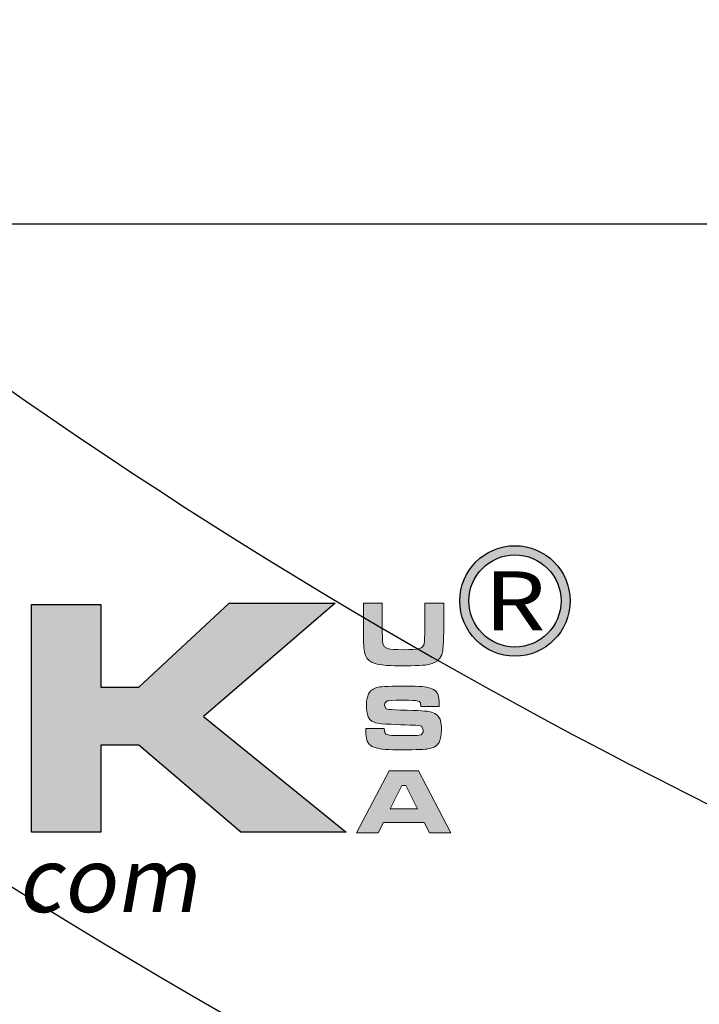
# Model space of a CAD drawing. Extents: x 0 to 406, y 0 to 314.
# Drawn here: x 66 to 66, y 256 to 257 of the extents above; entities that cross this region are included whole.
import ezdxf
from ezdxf.enums import TextEntityAlignment as Align

# ---------------------------------------------------------------- set-up
doc = ezdxf.new("R2010")
doc.units = 0
doc.header["$LTSCALE"] = 20
doc.header["$MEASUREMENT"] = 0
doc.layers.get('0').update_dxf_attribs({"linetype": 'CONTINUOUS'})
doc.layers.get('DEFPOINTS').update_dxf_attribs({"linetype": 'CONTINUOUS'})
for name, color, linetype in [('BADGE', 7, 'CONTINUOUS'), ('CON', 6, 'CONTINUOUS'), ('DIMENSION', 1, 'CONTINUOUS'), ('HATCH', 5, 'CONTINUOUS'), ('Sheet', 1, 'CONTINUOUS')]:
    doc.layers.add(name, color=color, linetype=linetype)
doc.layers.add('ELEVADER LIGHT GREEN', color=7, linetype='CONTINUOUS', true_color=0x47ff0a)
doc.styles.add('ELEVADER SMALL', font='txt', dxfattribs={"width": 0.8999999761581421})
doc.styles.add('R', font='ARIALN.TTF', dxfattribs={"width": 0.8999999761581421})

# ---------------------------------------------------------------- blocks, each defined once
blk = doc.blocks.new('A$C434E279C')
at = {"layer": 'HATCH', "linetype": 'Continuous'}
for points in [[(3.108624468950438e-13, -26.10584051407555), (3.108624468950438e-13, -21.27613716564393, -0.1890534989136053), (-14.46200696600059, -15.60526729045897), (-17.87913387156689, -19.02239419602505, 0.190875360906837)], [(-22.69524918315861, -23.83850950761779), (-19.27892533547541, -20.42218565993379, 0.1914409879577772), (3.108624468950438e-13, -28.08456211550457), (3.108624468950438e-13, -32.91426546393562, -0.1925362389155872)]]:
    blk.add_lwpolyline(points, format="xyb", close=True, dxfattribs=at)
for centre, radius in [((1.106670310946356e-12, 1.27897692436818e-13), 70.47357585227371), ((-3.712585794346523e-13, -7.815970093361102e-13), 60.08772924385585), ((1.971756091734278e-13, 0.2247448823152496), 57.02865751041361)]:
    blk.add_circle(centre, radius, dxfattribs=at)
blk = doc.blocks.new('A$C46F15494')
at = {"layer": 'BADGE'}
h = blk.add_hatch(color=7, dxfattribs=at)
h.dxf.hatch_style = 1
edge = h.paths.add_edge_path(flags=16)
edge.add_arc((5.71090546079904, -3.35983407520996), 0.275129872805318, 0, 360)
edge = h.paths.add_edge_path()
edge.add_arc((5.710757436940185, -3.359820178685823), 0.3297242613719408, 0, 360)
at = {"layer": 'Sheet'}
h = blk.add_hatch(color=7, dxfattribs=at)
h.paths.add_polyline_path([(3.237312997070148, -3.381345125280632), (3.237312997070148, -3.874530836952545), (3.464504864809896, -3.874530836952545), (4.002505675056454, -3.372380897615358), (4.636221732790546, -3.372380897615358), (3.850070016542304, -4.048887501534296), (4.70297197594391, -4.74133383510582), (4.073257528574231, -4.74133383510582), (3.464504864809896, -4.221251047890746), (3.237312997070148, -4.221251047890746), (3.237312997070148, -4.74133383510582), (2.822826766473554, -4.74133383510582), (2.822826766473554, -3.381345125280632)])
edge = h.paths.add_edge_path(flags=16)
edge.add_line((1.401023526444988, -3.721093677710314), (1.401023526444988, -4.06881236950062))
edge.add_line((1.401023526444988, -4.06881236950062), (1.919133785499071, -4.06881236950062))
edge.add_line((1.919133785499071, -4.06881236950062), (2.013456321037211, -4.06814689862199))
edge.add_line((2.013456321037211, -4.06814689862199), (2.071079125948017, -4.066819800343637))
edge.add_arc((2.066599066231661, -3.872294940163417), 0.1945764429811487, 271.3193333948973, 294.8277513782518)
edge.add_arc((2.115363059838183, -3.977695787688656), 0.0784417550903402, 294.8277513782588, 335.172248621571)
edge.add_arc((2.043073915016056, -3.944251014911652), 0.1580927016334914, 335.1722486214813, 354.8277513781676)
edge.add_arc((1.483238726627172, -3.893575413145925), 0.7202167580238357, 354.827751378343, 365.172248621657)
edge.add_arc((2.055554585628808, -3.841770076225047), 0.1455610042039811, 5.172248622081376, 24.8277513787666)
edge.add_arc((2.111701948642838, -3.815793343442627), 0.0836956906633669, 24.82775137818123, 64.29830697538713)
edge.add_arc((2.098530116109379, -3.843160320392707), 0.1140675295881945, 64.2983069756512, 85.70169302455422)
edge.add_arc((1.878000345309833, -6.777271933393382), 3.056455052902267, 85.70169302441111, 89.22889634371101)
edge.add_line((1.919133785499071, -3.721093677710314), (1.401023526444988, -3.721093677710314))
edge = h.paths.add_edge_path()
edge.add_line((1.401023526444988, -4.74133383510582), (0.9865370213137794, -4.74133383510582))
edge.add_line((0.9865370213137794, -4.74133383510582), (0.9865370213137794, -3.381345125280632))
edge.add_line((0.9865370213137794, -3.381345125280632), (1.918139697193965, -3.381345125280632))
edge.add_arc((2.340547531388369, 47.48223678609151), 50.86533587064232, 269.5241855006873, 269.8640531971218)
edge.add_arc((2.229660894564466, -5.65214676811639), 2.269212036315175, 84.79127011971582, 90.24750386651431, ccw=False)
edge.add_arc((2.375213382929028, -3.706421673793649), 0.3198813701213624, 46.389316821759905, 79.10578814092202, ccw=False)
edge.add_arc((2.415416295485089, -3.650226997968956), 0.2516490163902595, 9.304795971273904, 44.19122361093417, ccw=False)
edge.add_arc((1.333483859675333, -3.823117733425769), 1.34730659048217, -2.4854791129968135, 9.121171207107807, ccw=False)
edge.add_arc((1.942470627089536, -3.878180993984875), 0.7370600148388359, 346.40444016448447, 359.7384738703422, ccw=False)
edge.add_arc((2.455898323899876, -3.989432710748352), 0.2122390757468738, 278.941063872873, 343.01300920766414, ccw=False)
edge.add_line((2.488884185105235, -4.199092812423487), (2.488884185105235, -4.231572732008431))
edge.add_arc((2.488884185105029, -4.397551270440871), 0.1659785384324399, 28.946069624074198, 89.999999999929, ccw=False)
edge.add_arc((2.43586183121948, -4.422075958544341), 0.2242860683170627, 2.127206925959115, 27.87279307444902, ccw=False)
edge.add_arc((0.3679068114738682, -4.575969113764143), 2.297819709265161, -0.968238530622898, 4.048254646952387, ccw=False)
edge.add_line((2.66539842916518, -4.614798006686669), (2.66539842916518, -4.74133383510582))
edge.add_line((2.66539842916518, -4.74133383510582), (2.256894298585848, -4.741333835076375))
edge.add_line((2.256894298585848, -4.741333835076375), (2.256894298585848, -4.63995196991084))
edge.add_arc((1.277141867458244, -4.635227301391827), 0.9797638229660585, 359.7237042146633, 367.5379997846808)
edge.add_arc((2.096255240234867, -4.5273149302785), 0.1535735538989481, 7.715039931233491, 38.13945460573362)
edge.add_arc((2.13490642718522, -4.522438645747739), 0.1218212978458763, 47.60538340674816, 81.09869159336573)
edge.add_arc((2.070544333344155, -4.933384984510774), 0.5377772720382774, 81.09869159322729, 89.99999999996167)
edge.add_line((2.070544333344515, -4.395607712472497), (1.984858368914956, -4.395607712472497))
edge.add_line((1.984858368914956, -4.395607712472497), (1.92212483550793, -4.395607712472497))
edge.add_line((1.92212483550793, -4.395607712472497), (1.401023526444988, -4.395607712472497))
edge.add_line((1.401023526444988, -4.395607712472497), (1.401023526444988, -4.74133383510582))
h.paths.add_polyline_path([(-0.4773218368709422, -4.21328104579743), (-0.1739619448808298, -3.61687857890945), (0.1294519844468596, -4.21328104579743)], flags=16)
h.paths.add_polyline_path([(0.3915020074609856, -4.74133383510582), (0.2749155726510253, -4.511182214255314), (-0.6248103892667132, -4.511182214255314), (-0.7413973731449914, -4.74133383510582), (-1.214654236105162, -4.74133383510582), (-0.4932898435445168, -3.381345125280632), (0.1503670972388136, -3.381345125280632), (0.8617637023990028, -4.74133383510582)])
edge = h.paths.add_edge_path()
edge.add_line((-2.353495360202487, -4.74133383510582), (-2.353495360202487, -4.408561059197382))
edge.add_line((-2.353495360202487, -4.408561059197382), (-1.832394051139545, -4.408561059197382))
edge.add_line((-1.832394051139545, -4.408561059197382), (-1.670984418996341, -4.408561059197382))
edge.add_line((-1.670984418996341, -4.408561059197382), (-1.50160094128114, -4.398598487947197))
edge.add_arc((-1.533111341008925, -3.862859173662683), 0.5366651825496471, 273.3660687125661, 295.1164683968449)
edge.add_arc((-1.410770705894848, -4.123833167760668), 0.2484384374416144, 295.1164683969313, 334.8835316032323)
edge.add_arc((-1.654157806844385, -4.024054282971886), 0.5113289885979018, 336.3362863544243, 353.6637136452849)
edge.add_arc((-2.592003008630218, -3.900821857222901), 1.457169090082485, 352.9175777656902, 360.7579754114875)
edge.add_arc((-2.20710595478356, -3.864674752240485), 1.072277251291109, 359.0985071119179, 372.7291164255479)
edge.add_arc((-1.488499427342628, -3.704667522467748), 0.3360834626273013, 13.11516611133019, 32.85692551114781)
edge.add_arc((-1.422388548864178, -3.68189565472259), 0.2687156200563373, 36.42834059311174, 69.64893183715681)
edge.add_arc((-1.563826027614537, -4.046289246134397), 0.6595776783360552, 69.13786992197926, 87.36183866695475)
edge.add_arc((-1.799721275065904, -9.117424707413548), 5.736196716923974, 87.33957121856805, 90.3661586553724)
edge.add_line((-1.83637918945351, -3.381345125280632), (-2.767981865333695, -3.381345125280632))
edge.add_line((-2.767981865333695, -3.381345125280632), (-2.767981865333695, -4.74133383510582))
edge.add_line((-2.767981865333695, -4.74133383510582), (-2.353495360202487, -4.74133383510582))
edge = h.paths.add_edge_path(flags=16)
edge.add_line((-2.353495360202487, -4.06881236950062), (-1.835385101148404, -4.06881236950062))
edge.add_line((-1.835385101148404, -4.06881236950062), (-1.741062565610264, -4.06814689862199))
edge.add_line((-1.741062565610264, -4.06814689862199), (-1.683439760699002, -4.066819800343637))
edge.add_arc((-1.687919820415358, -3.872294940163417), 0.1945764429811487, 271.3193333948973, 294.8277513782517)
edge.add_arc((-1.639155826809064, -3.977695787689275), 0.07844175508987374, 294.8277513785993, 335.1722486219116)
edge.add_arc((-1.711444971631419, -3.944251014911652), 0.1580927016334912, 335.1722486214813, 354.8277513781676)
edge.add_arc((-2.271280160020302, -3.893575413145925), 0.7202167580238357, 354.827751378343, 365.172248621657)
edge.add_arc((-1.69896430101844, -3.841770076223734), 0.1455610042036365, 5.172248621574824, 24.82775137826003)
edge.add_arc((-1.642816938004182, -3.815793343442627), 0.0836956906633667, 24.82775137818129, 64.29830697538728)
edge.add_arc((-1.655988770537641, -3.843160320392707), 0.1140675295881945, 64.2983069756512, 85.70169302455422)
edge.add_arc((-1.876518541337414, -6.777271933400767), 3.056455052909648, 85.70169302441724, 89.22889634371712)
edge.add_line((-1.835385101148404, -3.721093677710314), (-2.353495360202487, -3.721093677710314))
edge.add_line((-2.353495360202487, -3.721093677710314), (-2.353495360202487, -4.06881236950062))
at = {"layer": 'Sheet', "true_color": 0x0094ca}
h = blk.add_hatch(color=142, dxfattribs=at)
h.paths.add_polyline_path([(5.171352095516795, -3.582828725117565), (5.170413992274007, -3.596900273761889), (5.167599682545188, -3.617225844025825), (5.158531351196416, -3.634111702398968), (5.150713824172271, -3.640365724018693), (5.12663584093616, -3.64755784888132), (5.120381819316208, -3.648183251043292), (5.101619754457715, -3.649746756448167), (5.076603667978816, -3.650684859691182), (5.045646260961348, -3.650997560772112), (5.043457353394388, -3.650997560772112), (5.011561843133677, -3.650684859691182), (4.984982251250585, -3.649434055367237), (4.964656680986081, -3.64724514780039), (4.950272431261055, -3.644118136990528), (4.932135768563967, -3.634737104560941), (4.922129333972407, -3.615975039701993), (4.921816632891478, -3.614411534297005), (4.919940426405446, -3.599089181328736), (4.918689622081729, -3.575011198092966), (4.91806421991987, -3.541864883508651), (4.91806421991987, -3.372380897615358), (4.805491830765277, -3.372380897615358), (4.805491830765277, -3.541864883508651), (4.805804531846661, -3.559376144043881), (4.806117232927136, -3.588770045656247), (4.80642993400852, -3.61065912132517), (4.807055336170379, -3.624730669969495), (4.808306140494096, -3.640053022937764), (4.811745852385229, -3.664443707254463), (4.816123667518696, -3.68164226670865), (4.825817401029326, -3.70102973372957), (4.839888949673878, -3.716352086697839), (4.858338313451895, -3.728234727775202), (4.88085279128245, -3.736052254799802), (4.895237041007931, -3.738866564528735), (4.918376921000345, -3.742306276419527), (4.944018409641103, -3.744495183986373), (4.949959730180126, -3.74512058614846), (4.969347197201387, -3.745745988310318), (4.992174376113326, -3.746371390472405), (5.017815864753629, -3.746996792634263), (5.046897065285521, -3.746996792634263), (5.060030510686374, -3.746996792634263), (5.089737113380124, -3.746684091553334), (5.116316705263671, -3.746058689391361), (5.13914388417561, -3.745433287229389), (5.158844052277345, -3.744182482905444), (5.174791807407928, -3.742618977500456), (5.193553872266421, -3.74011736885268), (5.216693752259744, -3.734176048313884), (5.235143116037762, -3.726045820208356), (5.247963860358141, -3.716977488859811), (5.26297351224548, -3.70102973372957), (5.273605348998899, -3.681329565627607), (5.279546669537012, -3.657876984553809), (5.280797473861639, -3.645681642395402), (5.282048278185357, -3.627544979698314), (5.283299082509075, -3.604092398624516), (5.284237185752318, -3.575636600254938), (5.285175288995106, -3.541864883508651), (5.285175288995106, -3.372380897615358), (5.172602899840967, -3.372380897615358), (5.172602899840967, -3.541864883508651), (5.172602899840967, -3.556874535395991)])
h.paths.add_polyline_path([(4.964550201730162, -4.600983444801955), (5.035533347113414, -4.46120606160207), (5.058047824944424, -4.46120606160207), (5.129030970328131, -4.600983444801955)], flags=16)
h.paths.add_polyline_path([(4.924524463364378, -4.68197302477688), (5.168744007612986, -4.68197302477688), (5.200326816792312, -4.744513240973674), (5.327908857833791, -4.744513240973674), (5.134972290866244, -4.375213264331364), (4.960172386596241, -4.375213264331364), (4.76442150990033, -4.744513240973674), (4.892941654185051, -4.744513240973674)])
h.paths.add_polyline_path([(5.209188926315619, -4.239500995184244), (5.22857639333688, -4.23293427248359), (5.242960643062361, -4.223240538973073), (5.257657593868316, -4.204791175195055), (5.26078460467852, -4.19853715357533), (5.266725925217088, -4.17946238763534), (5.270478338188695, -4.155697105480499), (5.271729142512868, -4.127241307110921), (5.271103740350554, -4.109417345494876), (5.268602131703119, -4.085026661178063), (5.263286213325955, -4.066264596319115), (5.252654376572536, -4.048127933622027), (5.234517713875903, -4.032805580653758), (5.232328806308942, -4.031554776329813), (5.212315937125823, -4.023737249305213), (5.186674448485064, -4.018734032009547), (5.186049046323205, -4.018734032009547), (5.171352095516795, -4.017483227685602), (5.152277329576918, -4.016232423361657), (5.128512047422191, -4.014981619037712), (5.100056249052614, -4.013730814713767), (5.066909934468185, -4.012480010389822), (5.065033727982154, -4.012480010389822), (5.026884196102401, -4.011229206065877), (4.996239490165863, -4.009978401741932), (4.972786909092065, -4.008727597417987), (4.956526452881008, -4.007164092013113), (4.947770822613165, -4.005913287689168), (4.939953295588566, -4.002160874717333), (4.932135768563967, -3.982148005534327), (4.933699273969069, -3.971203467699979), (4.947770822613165, -3.957131919055655), (4.955901050719149, -3.955568413650667), (4.974037713415782, -3.954004908245793), (5.000617305299784, -3.953066805002777), (5.03501442420793, -3.952754103921848), (5.045333559880419, -3.952754103921848), (5.075352863655098, -3.953066805002777), (5.097867341485653, -3.95337950608382), (5.112876993372993, -3.954004908245793), (5.11694210742553, -3.954317609326722), (5.138831183094226, -3.959633527703545), (5.146648710118825, -3.968701859052089), (5.14915031876717, -3.989965532558926), (5.258282996030175, -3.989965532558926), (5.258595697111559, -3.972454272023924), (5.258282996030175, -3.964636744999211), (5.25578138738274, -3.938057153115551), (5.249214664681858, -3.916793479608714), (5.239520931171683, -3.900845724478472), (5.23576851819962, -3.897093311506637), (5.219820763069492, -3.886461474753219), (5.197618986319412, -3.878331246647576), (5.169788590112148, -3.872702627189938), (5.156967845791769, -3.871451822865993), (5.137580378770508, -3.869888317461005), (5.11444049877764, -3.868950214218103), (5.08692280365085, -3.86832481205613), (5.055339994471979, -3.86832481205613), (5.039392239341396, -3.86832481205613), (5.007184028000211, -3.86832481205613), (4.979040930711562, -3.868950214218103), (4.954337545314047, -3.869888317461005), (4.933386572887684, -3.87082642070402), (4.916188013433839, -3.872077225027965), (4.902741866951601, -3.87364073043284), (4.884605204254513, -3.877393143404674), (4.863028829666291, -3.886461474753219), (4.846768373455234, -3.899282219073484), (4.846455672374304, -3.899594920154527), (4.836449237782745, -3.914917273122796), (4.828944411839075, -3.934617441224646), (4.824566596705154, -3.958695424460529), (4.823003091300507, -3.987463923911037), (4.82362849346282, -4.005600586608125), (4.827380906434428, -4.03092937416784), (4.833947629134855, -4.051254944431776), (4.843954063726414, -4.066889998481088), (4.855836704804005, -4.077521835234393), (4.878038481553631, -4.087528269825953), (4.889921122631222, -4.090342579554772), (4.912435600462231, -4.093782291445677), (4.94026599666995, -4.095345796850552), (4.950897833423369, -4.095658497931595), (4.970598001525104, -4.096596601174497), (4.996864892327721, -4.097534704417512), (5.03001120691215, -4.099098209822387), (5.054401891228736, -4.100349014146332), (5.082232287436454, -4.101599818470277), (5.103495960943292, -4.102225220632249), (5.118192911749247, -4.102537921713292), (5.135391471203548, -4.103476024956194), (5.15415353606295, -4.108479242251974), (5.155404340386667, -4.109417345494876), (5.162596465249408, -4.130681019001713), (5.161658362006165, -4.142876361160234), (5.150401123090887, -4.158511415209432), (5.127573944178948, -4.162576529262196), (5.121007221478521, -4.162889230343239), (5.103495960943292, -4.163201931424055), (5.076916369059745, -4.163514632505098), (5.041893847989741, -4.163514632505098), (5.026258793940542, -4.163514632505098), (4.994988685842145, -4.162889230343239), (4.973099610172994, -4.162576529262196), (4.960904268014474, -4.16195112710011), (4.939953295588566, -4.156009806561542), (4.932761170725826, -4.146628774132068), (4.928696056673289, -4.120674584410381), (4.819876080490758, -4.120674584410381), (4.819876080490758, -4.138185844945383), (4.820188781571687, -4.154446301156668), (4.823003091300507, -4.179149686554297), (4.828006308596287, -4.197286349251499), (4.838012743187846, -4.213859506543486), (4.856774808046794, -4.228869158430825), (4.867406644800212, -4.233559674645562), (4.888983019388434, -4.239813696265287), (4.916500714514768, -4.244191511399094), (4.919627725324972, -4.244504212480024), (4.937138985859747, -4.246067717884898), (4.957777257204725, -4.247005821127914), (4.981855240440382, -4.247943924370929), (5.009060234486242, -4.248256625451745), (5.039392239341396, -4.248569326532788), (5.064095624739366, -4.248569326532788), (5.094114928513591, -4.248256625451745), (5.120069118235733, -4.247631223289773), (5.142270894985359, -4.247005821127914), (5.160720258763376, -4.246380418965941), (5.175417209569787, -4.245129614641883), (5.184485540918104, -4.244191511399094)])
at = {"layer": 'BADGE'}
blk.add_lwpolyline([(0.6242537338857801, 1.110574675993121), (9.508851141830746, 1.110574675993121), (9.508851141830746, -1.110574675993121), (0.6242537338857801, -1.110574675993121)], close=True, dxfattribs=at)
blk.add_circle((0, 0), 11.85340545309008, dxfattribs=at)
at = {"layer": 'BADGE', "color": 7}
for centre, radius in [((5.710757436940185, -3.359820178685823), 0.3297242613719408), ((5.71090546079904, -3.35983407520996), 0.275129872805318)]:
    blk.add_circle(centre, radius, dxfattribs=at)
at = {"layer": 'BADGE'}
blk.add_arc((0, 0), 10.80437833159501, 311.1539337408701, 62.32130464493376, dxfattribs=at)
at = {"layer": 'DEFPOINTS'}
blk.add_lwpolyline([(3.237312997070148, -3.381345125280632), (3.237312997070148, -3.874530836952545), (3.464504864809896, -3.874530836952545), (4.002505675056454, -3.372380897615358), (4.636221732790546, -3.372380897615358), (3.850070016542304, -4.048887501534296), (4.70297197594391, -4.74133383510582), (4.073257528574231, -4.74133383510582), (3.464504864809896, -4.221251047890746), (3.237312997070148, -4.221251047890746), (3.237312997070148, -4.74133383510582), (2.822826766473554, -4.74133383510582), (2.822826766473554, -3.381345125280632)], close=True, dxfattribs=at)
at = {"layer": 'DEFPOINTS', "lineweight": 0}
for points in [[(5.171352095516795, -3.582828725117565), (5.170413992274007, -3.596900273761889), (5.167599682545188, -3.617225844025825), (5.158531351196416, -3.634111702398968), (5.150713824172271, -3.640365724018693), (5.12663584093616, -3.64755784888132), (5.120381819316208, -3.648183251043292), (5.101619754457715, -3.649746756448167), (5.076603667978816, -3.650684859691182), (5.045646260961348, -3.650997560772112), (5.043457353394388, -3.650997560772112), (5.011561843133677, -3.650684859691182), (4.984982251250585, -3.649434055367237), (4.964656680986081, -3.64724514780039), (4.950272431261055, -3.644118136990528), (4.932135768563967, -3.634737104560941), (4.922129333972407, -3.615975039701993), (4.921816632891478, -3.614411534297005), (4.919940426405446, -3.599089181328736), (4.918689622081729, -3.575011198092966), (4.91806421991987, -3.541864883508651), (4.91806421991987, -3.372380897615358), (4.805491830765277, -3.372380897615358), (4.805491830765277, -3.541864883508651), (4.805804531846661, -3.559376144043881), (4.806117232927136, -3.588770045656247), (4.80642993400852, -3.61065912132517), (4.807055336170379, -3.624730669969495), (4.808306140494096, -3.640053022937764), (4.811745852385229, -3.664443707254463), (4.816123667518696, -3.68164226670865), (4.825817401029326, -3.70102973372957), (4.839888949673878, -3.716352086697839), (4.858338313451895, -3.728234727775202), (4.88085279128245, -3.736052254799802), (4.895237041007931, -3.738866564528735), (4.918376921000345, -3.742306276419527), (4.944018409641103, -3.744495183986373), (4.949959730180126, -3.74512058614846), (4.969347197201387, -3.745745988310318), (4.992174376113326, -3.746371390472405), (5.017815864753629, -3.746996792634263), (5.046897065285521, -3.746996792634263), (5.060030510686374, -3.746996792634263), (5.089737113380124, -3.746684091553334), (5.116316705263671, -3.746058689391361), (5.13914388417561, -3.745433287229389), (5.158844052277345, -3.744182482905444), (5.174791807407928, -3.742618977500456), (5.193553872266421, -3.74011736885268), (5.216693752259744, -3.734176048313884), (5.235143116037762, -3.726045820208356), (5.247963860358141, -3.716977488859811), (5.26297351224548, -3.70102973372957), (5.273605348998899, -3.681329565627607), (5.279546669537012, -3.657876984553809), (5.280797473861639, -3.645681642395402), (5.282048278185357, -3.627544979698314), (5.283299082509075, -3.604092398624516), (5.284237185752318, -3.575636600254938), (5.285175288995106, -3.541864883508651), (5.285175288995106, -3.372380897615358), (5.172602899840967, -3.372380897615358), (5.172602899840967, -3.541864883508651), (5.172602899840967, -3.556874535395991)], [(5.209188926315619, -4.239500995184244), (5.22857639333688, -4.23293427248359), (5.242960643062361, -4.223240538973073), (5.257657593868316, -4.204791175195055), (5.26078460467852, -4.19853715357533), (5.266725925217088, -4.17946238763534), (5.270478338188695, -4.155697105480499), (5.271729142512868, -4.127241307110921), (5.271103740350554, -4.109417345494876), (5.268602131703119, -4.085026661178063), (5.263286213325955, -4.066264596319115), (5.252654376572536, -4.048127933622027), (5.234517713875903, -4.032805580653758), (5.232328806308942, -4.031554776329813), (5.212315937125823, -4.023737249305213), (5.186674448485064, -4.018734032009547), (5.186049046323205, -4.018734032009547), (5.171352095516795, -4.017483227685602), (5.152277329576918, -4.016232423361657), (5.128512047422191, -4.014981619037712), (5.100056249052614, -4.013730814713767), (5.066909934468185, -4.012480010389822), (5.065033727982154, -4.012480010389822), (5.026884196102401, -4.011229206065877), (4.996239490165863, -4.009978401741932), (4.972786909092065, -4.008727597417987), (4.956526452881008, -4.007164092013113), (4.947770822613165, -4.005913287689168), (4.939953295588566, -4.002160874717333), (4.932135768563967, -3.982148005534327), (4.933699273969069, -3.971203467699979), (4.947770822613165, -3.957131919055655), (4.955901050719149, -3.955568413650667), (4.974037713415782, -3.954004908245793), (5.000617305299784, -3.953066805002777), (5.03501442420793, -3.952754103921848), (5.045333559880419, -3.952754103921848), (5.075352863655098, -3.953066805002777), (5.097867341485653, -3.95337950608382), (5.112876993372993, -3.954004908245793), (5.11694210742553, -3.954317609326722), (5.138831183094226, -3.959633527703545), (5.146648710118825, -3.968701859052089), (5.14915031876717, -3.989965532558926), (5.258282996030175, -3.989965532558926), (5.258595697111559, -3.972454272023924), (5.258282996030175, -3.964636744999211), (5.25578138738274, -3.938057153115551), (5.249214664681858, -3.916793479608714), (5.239520931171683, -3.900845724478472), (5.23576851819962, -3.897093311506637), (5.219820763069492, -3.886461474753219), (5.197618986319412, -3.878331246647576), (5.169788590112148, -3.872702627189938), (5.156967845791769, -3.871451822865993), (5.137580378770508, -3.869888317461005), (5.11444049877764, -3.868950214218103), (5.08692280365085, -3.86832481205613), (5.055339994471979, -3.86832481205613), (5.039392239341396, -3.86832481205613), (5.007184028000211, -3.86832481205613), (4.979040930711562, -3.868950214218103), (4.954337545314047, -3.869888317461005), (4.933386572887684, -3.87082642070402), (4.916188013433839, -3.872077225027965), (4.902741866951601, -3.87364073043284), (4.884605204254513, -3.877393143404674), (4.863028829666291, -3.886461474753219), (4.846768373455234, -3.899282219073484), (4.846455672374304, -3.899594920154527), (4.836449237782745, -3.914917273122796), (4.828944411839075, -3.934617441224646), (4.824566596705154, -3.958695424460529), (4.823003091300507, -3.987463923911037), (4.82362849346282, -4.005600586608125), (4.827380906434428, -4.03092937416784), (4.833947629134855, -4.051254944431776), (4.843954063726414, -4.066889998481088), (4.855836704804005, -4.077521835234393), (4.878038481553631, -4.087528269825953), (4.889921122631222, -4.090342579554772), (4.912435600462231, -4.093782291445677), (4.94026599666995, -4.095345796850552), (4.950897833423369, -4.095658497931595), (4.970598001525104, -4.096596601174497), (4.996864892327721, -4.097534704417512), (5.03001120691215, -4.099098209822387), (5.054401891228736, -4.100349014146332), (5.082232287436454, -4.101599818470277), (5.103495960943292, -4.102225220632249), (5.118192911749247, -4.102537921713292), (5.135391471203548, -4.103476024956194), (5.15415353606295, -4.108479242251974), (5.155404340386667, -4.109417345494876), (5.162596465249408, -4.130681019001713), (5.161658362006165, -4.142876361160234), (5.150401123090887, -4.158511415209432), (5.127573944178948, -4.162576529262196), (5.121007221478521, -4.162889230343239), (5.103495960943292, -4.163201931424055), (5.076916369059745, -4.163514632505098), (5.041893847989741, -4.163514632505098), (5.026258793940542, -4.163514632505098), (4.994988685842145, -4.162889230343239), (4.973099610172994, -4.162576529262196), (4.960904268014474, -4.16195112710011), (4.939953295588566, -4.156009806561542), (4.932761170725826, -4.146628774132068), (4.928696056673289, -4.120674584410381), (4.819876080490758, -4.120674584410381), (4.819876080490758, -4.138185844945383), (4.820188781571687, -4.154446301156668), (4.823003091300507, -4.179149686554297), (4.828006308596287, -4.197286349251499), (4.838012743187846, -4.213859506543486), (4.856774808046794, -4.228869158430825), (4.867406644800212, -4.233559674645562), (4.888983019388434, -4.239813696265287), (4.916500714514768, -4.244191511399094), (4.919627725324972, -4.244504212480024), (4.937138985859747, -4.246067717884898), (4.957777257204725, -4.247005821127914), (4.981855240440382, -4.247943924370929), (5.009060234486242, -4.248256625451745), (5.039392239341396, -4.248569326532788), (5.064095624739366, -4.248569326532788), (5.094114928513591, -4.248256625451745), (5.120069118235733, -4.247631223289773), (5.142270894985359, -4.247005821127914), (5.160720258763376, -4.246380418965941), (5.175417209569787, -4.245129614641883), (5.184485540918104, -4.244191511399094)], [(4.924524463364378, -4.68197302477688), (5.168744007612986, -4.68197302477688), (5.200326816792312, -4.744513240973674), (5.327908857833791, -4.744513240973674), (5.134972290866244, -4.375213264331364), (4.960172386596241, -4.375213264331364), (4.76442150990033, -4.744513240973674), (4.892941654185051, -4.744513240973674), (4.924524463364378, -4.68197302477688)], [(4.964550201730162, -4.600983444801955), (5.035533347113414, -4.46120606160207), (5.058047824944424, -4.46120606160207), (5.129030970328131, -4.600983444801955), (4.964550201730162, -4.600983444801955)]]:
    blk.add_lwpolyline(points, close=True, dxfattribs=at)
at = {"layer": 'BADGE', "color": 7, "style": 'R', "width": 1.2}
blk.add_text('R', height=0.3530146703423467, dxfattribs=at).set_placement((5.71090546079904, -3.35983407520996), align=Align.MIDDLE_CENTER)
at = {"layer": 'ELEVADER LIGHT GREEN', "color": 8, "linetype": 'Continuous', "insert": (1.404581501426037, -4.830668130632944), "char_height": 0.3873433901509035, "width": 8.444340755340066, "attachment_point": 2, "style": 'ELEVADER SMALL'}
blk.add_mtext('{\\Q10;\\T1.65;www.park-usa.com}', dxfattribs=at)

msp = doc.modelspace()

# ---------------------------------------------------------------- hatches: boundary and pattern name
at = {"layer": 'CON', "linetype": 'Continuous'}
h = msp.add_hatch(dxfattribs=at)
h.set_pattern_fill('AR-CONC', color=9, scale=0.75)
h.set_pattern_definition([(49.99999999999999, (-1680.104660240991, -196.8017220140056), (5.379451369505651, -0.4706410123694633), [0.5625, -6.1875]), (355, (-1680.104660240991, -196.8017220140056), (-1.0406350020975, 5.641441002750089), [0.45, -4.949999999999999]), (100.45144446, (-1679.656372633491, -196.8409420940056), (4.33881635045334, 5.170799932264721), [0.4780514399999989, -5.258565839999982]), (46.18420000000002, (-1680.104660240991, -195.3017220140056), (8.004309980036792, -1.241394605948074), [0.8437499999999979, -9.281249999999966]), (96.63563549, (-1679.43763465349, -195.4051718165056), (7.009964592556713, 7.305889505809128), [0.7170775650000001, -7.887853199999999]), (351.1841639899999, (-1680.104660240991, -195.3017220140056), (7.009964587910798, 7.305889502024926), [0.675, -7.4250000075]), (21, (-1679.354660240991, -195.6767220140056), (4.476802890888463, -3.019641679990041), [0.5625, -6.1875]), (326.0000000000001, (-1679.354660240991, -195.6767220140056), (1.824864989411863, 5.438625337851398), [0.45, -4.949999999999999]), (71.45144474, (-1678.981593335991, -195.9283588190057), (6.301667825474784, 2.418983646047653), [0.4780514250000001, -5.258565839999999]), (37.50000000000001, (-1680.104660240991, -196.8017220140056), (0.09119891487968002, 2.496703903734836), [0, -4.89, 0, -5.025, 0, -4.96875]), (7.499999999999999, (-1680.104660240991, -196.8017220140056), (1.973021530816115, 2.958087839117702), [0, -2.865, 0, -4.7775, 0, -1.89375]), (327.5, (-1681.777160240991, -196.8017220140056), (4.003668271293067, -0.1691615380078482), [0, -1.875, 0, -5.85, 0, -7.762499999999999]), (317.5, (-1682.527160240991, -196.8017220140056), (4.373896270067897, 0.750787367492383), [0, -2.4375, 0, -3.885, 0, -5.512499999999999])])
h.paths.add_polyline_path([(115.691605196743, 288.9914290072308), (148.691605196743, 288.9914290072308), (148.691605196743, 232.9914290072308), (115.691605196743, 232.9914290072308)], flags=16)
h.paths.add_polyline_path([(112.691605196743, 232.9914290072308), (50.69160519674296, 232.9914290072308), (50.69160519674296, 288.9914290072308), (112.691605196743, 288.9914290072308)], flags=16)
h.paths.add_polyline_path([(44.69160519674296, 294.9914290072308), (154.691605196743, 294.9914290072308), (154.691605196743, 226.9914290072308), (44.69160519674296, 226.9914290072308)])
h.paths.add_polyline_path([(154.691605196743, 264.9914290072308), (148.691605196743, 264.9914290072304), (148.6916051967432, 256.9914290072304), (154.6916051967432, 256.9914290072308)])
h.paths.add_polyline_path([(44.69160519674296, 264.9914290072308), (50.69160519674296, 264.9914290072304), (50.69160519674273, 256.9914290072304), (44.69160519674273, 256.9914290072308)])
h.paths.add_polyline_path([(44.69160519674296, 238.4914290072308), (50.69160519674296, 238.4914290072308), (50.69160519674296, 243.4914290072308), (44.69160519674296, 243.4914290072308)], flags=17)

# ---------------------------------------------------------------- block references
at = {"linetype": 'Continuous', "xscale": 0.1687278822879222, "yscale": 0.1687278822879222, "zscale": 0.1687278822879222}
msp.add_blockref('A$C46F15494', (65.09162254140932, 256.8423383258175), dxfattribs=at)
at = {"layer": 'DIMENSION', "linetype": 'Continuous', "xscale": 0.2104188900852455, "yscale": 0.2104188900852455, "zscale": 0.2104188900852455}
msp.add_blockref('A$C434E279C', (68.69160519674318, 260.991429007231), dxfattribs=at)

doc.saveas('drawing.dxf')
